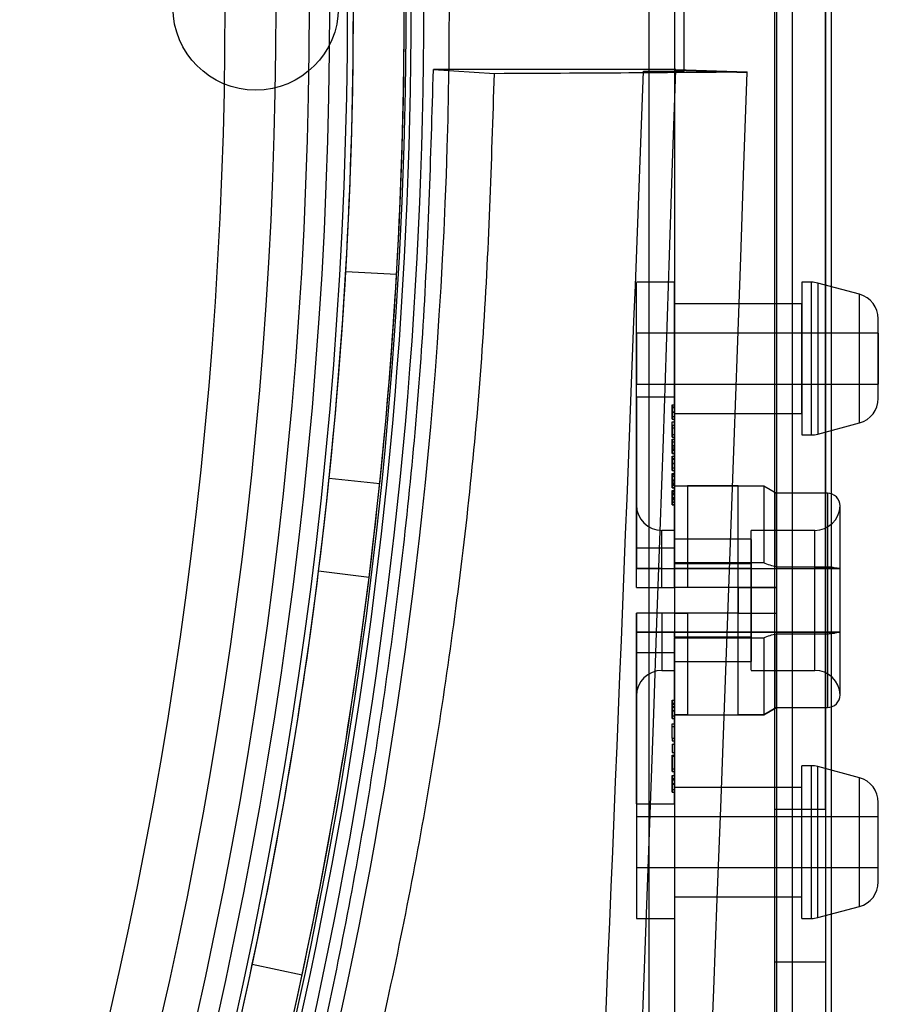
# Model space of a CAD drawing. Units: millimetres. Extents: x 5 to 292, y 5 to 205.
# Drawn here: x 33 to 34, y 99 to 101 of the extents above; entities that cross this region are included whole.
import ezdxf

# ---------------------------------------------------------------- set-up
doc = ezdxf.new("R2010")
doc.units = ezdxf.units.MM

msp = doc.modelspace()

# ---------------------------------------------------------------- linework, layer by layer
at = {"color": 7, "linetype": 'Continuous', "lineweight": 25}
for p, q in [((33.7851, 104.3371), (33.7851, 97.424)), ((33.9591, 104.3371), (33.9591, 97.424)), ((33.7417, 97.424), (33.7417, 104.2936)), ((33.956, 97.8476), (33.956, 103.87)), ((33.9865, 97.8476), (33.9865, 103.87)), ((34.043, 103.87), (34.043, 97.8476)), ((34.0531, 97.8476), (34.0531, 103.87)), ((33.956, 99.4892), (33.956, 102.2284)), ((34.043, 99.4892), (34.043, 102.2284)), ((33.8011, 100.7501), (33.8011, 100.9675)), ((33.3731, 100.753), (33.4772, 100.7463)), ((33.7869, 100.753), (33.3731, 100.753)), ((33.7319, 100.7501), (33.8011, 100.7501)), ((33.7869, 100.7517), (33.7869, 100.753)), ((33.7869, 100.753), (33.9088, 100.7491)), ((33.7869, 100.7517), (33.9088, 100.7477)), ((33.9088, 100.7477), (33.9088, 100.7491)), ((33.3102, 100.4023), (33.2234, 100.4073)), ((33.7851, 100.3892), (33.7199, 100.3892)), ((33.7199, 100.1936), (33.7199, 100.3891)), ((33.7851, 100.1936), (33.7851, 100.3891)), ((34.0186, 100.3892), (34.0025, 100.3892)), ((34.0025, 100.3892), (34.0025, 100.1285)), ((34.0186, 100.1284), (34.0186, 100.3891)), ((34.1007, 100.3688), (34.0298, 100.3878)), ((34.0298, 100.3878), (34.0298, 100.13)), ((34.1007, 100.1489), (34.1007, 100.3688)), ((34.0025, 100.3523), (33.7851, 100.3523)), ((33.7851, 100.3523), (33.7851, 100.1653)), ((34.0025, 100.1653), (34.0025, 100.3523)), ((34.133, 100.1909), (34.133, 100.3268)), ((34.133, 100.3023), (33.7199, 100.3023)), ((33.7199, 100.3023), (33.7199, 100.2153)), ((34.133, 100.3023), (34.133, 100.2153)), ((33.7199, 100.2153), (34.133, 100.2153)), ((33.7199, 99.8675), (33.7199, 100.1936)), ((33.7199, 100.1936), (33.7199, 99.9349)), ((33.7199, 100.1936), (33.7851, 100.1936)), ((33.7851, 99.9349), (33.7851, 100.1936)), ((33.7851, 100.1936), (33.7851, 100.0414)), ((33.7808, 100.18), (33.7851, 100.18)), ((33.7808, 100.1762), (33.7851, 100.1762)), ((33.7808, 100.1752), (33.7851, 100.1752)), ((33.7808, 100.1678), (33.7851, 100.1678)), ((33.7808, 100.1677), (33.7851, 100.1677)), ((33.7808, 100.1677), (33.7851, 100.1677)), ((33.7808, 100.1675), (33.7851, 100.1675)), ((33.7808, 100.1602), (33.7851, 100.1602)), ((33.7808, 100.1555), (33.7851, 100.1555)), ((33.7851, 100.1653), (34.0025, 100.1653)), ((33.7808, 100.1453), (33.7808, 100.1507)), ((33.7808, 100.1507), (33.7851, 100.1507)), ((33.7808, 100.1453), (33.7808, 100.1405)), ((33.7808, 100.1408), (33.7808, 100.1453)), ((33.7808, 100.1453), (33.7851, 100.1453)), ((33.7808, 100.1244), (33.7808, 100.1408)), ((33.7808, 100.1408), (33.7851, 100.1408)), ((33.7808, 100.1405), (33.7851, 100.1405)), ((33.7808, 100.1405), (33.7808, 100.1244)), ((33.7808, 100.1291), (33.7808, 100.1405)), ((33.7851, 100.1507), (33.7851, 100.1453)), ((33.7851, 100.1408), (33.7851, 100.1453)), ((33.7851, 100.1453), (33.7851, 100.1405)), ((33.7851, 100.1244), (33.7851, 100.1408)), ((33.7851, 100.1405), (33.7851, 100.1244)), ((33.7851, 100.1291), (33.7851, 100.1405)), ((34.0298, 100.1299), (34.1007, 100.1489)), ((33.7808, 100.1291), (33.7851, 100.1291)), ((33.7808, 100.1244), (33.7851, 100.1244)), ((33.7808, 100.1035), (33.7808, 100.1214)), ((33.7808, 100.1214), (33.7851, 100.1214)), ((33.7808, 100.1214), (33.7808, 100.0969)), ((33.7851, 100.1214), (33.7851, 100.0969)), ((33.7851, 100.1035), (33.7851, 100.1214)), ((34.0025, 100.1284), (34.0186, 100.1284)), ((33.7808, 100.1166), (33.7851, 100.1166)), ((33.7808, 100.1106), (33.7851, 100.1106)), ((33.7808, 100.1097), (33.7851, 100.1097)), ((33.7808, 100.1096), (33.7851, 100.1096)), ((33.7808, 100.1063), (33.7851, 100.1063)), ((33.7808, 100.1035), (33.7851, 100.1035)), ((33.7808, 100.1023), (33.7851, 100.1023)), ((33.7808, 100.1023), (33.7808, 100.0975)), ((33.7851, 100.1023), (33.7851, 100.0975)), ((33.7808, 100.0975), (33.7851, 100.0975)), ((33.7808, 100.0969), (33.7851, 100.0969)), ((33.7808, 100.0921), (33.7851, 100.0921)), ((33.7808, 100.0884), (33.7851, 100.0884)), ((33.7808, 100.0873), (33.7851, 100.0873)), ((33.7808, 100.08), (33.7851, 100.08)), ((33.7808, 100.0799), (33.7851, 100.0799)), ((33.7808, 100.0798), (33.7851, 100.0798)), ((33.7808, 100.0797), (33.7851, 100.0797)), ((33.7808, 100.0724), (33.7851, 100.0724)), ((33.7808, 100.0676), (33.7851, 100.0676)), ((33.195, 100.0545), (33.2814, 100.0455)), ((33.7808, 100.0628), (33.7851, 100.0628)), ((33.7808, 100.0425), (33.7808, 100.061)), ((33.7808, 100.061), (33.7851, 100.061)), ((33.7808, 100.061), (33.7808, 100.0465)), ((33.7808, 100.058), (33.7851, 100.058)), ((33.7808, 100.0516), (33.7851, 100.0516)), ((33.7808, 100.0503), (33.7851, 100.0503)), ((33.7808, 100.0502), (33.7851, 100.0502)), ((33.7808, 100.0501), (33.7851, 100.0501)), ((33.7851, 100.0425), (33.7851, 100.061)), ((33.7851, 100.061), (33.7851, 100.0465)), ((33.7808, 100.0465), (33.7808, 100.0448)), ((33.7808, 100.0465), (33.7851, 100.0465)), ((33.7808, 100.0448), (33.7851, 100.0448)), ((33.7808, 100.0437), (33.7851, 100.0437)), ((33.7808, 100.0437), (33.7808, 100.0389)), ((33.7808, 100.0383), (33.7808, 100.0431)), ((33.7808, 100.0431), (33.7851, 100.0431)), ((33.7808, 100.0389), (33.7808, 100.0425)), ((33.7808, 100.0425), (33.7851, 100.0425)), ((33.7808, 100.0389), (33.7851, 100.0389)), ((33.7808, 100.0383), (33.7851, 100.0383)), ((33.7808, 100.0335), (33.7851, 100.0335)), ((33.7851, 100.0465), (33.7851, 100.0448)), ((33.7851, 100.0437), (33.7851, 100.0389)), ((33.7851, 100.0383), (33.7851, 100.0431)), ((33.7851, 100.0389), (33.7851, 100.0425)), ((33.7851, 100.0414), (33.7851, 99.9097)), ((33.7851, 100.0414), (33.7851, 99.8675)), ((33.7851, 100.0414), (33.9373, 100.0414)), ((33.7851, 100.0414), (33.8069, 100.0414)), ((33.8938, 100.0414), (33.8069, 100.0414)), ((33.8069, 100.0414), (33.8069, 99.8675)), ((33.8938, 100.0414), (33.9373, 100.0414)), ((33.8938, 99.8675), (33.8938, 100.0414)), ((33.9373, 100.0414), (33.9591, 100.0289)), ((33.9373, 100.0414), (33.9373, 99.9097)), ((33.9373, 100.0414), (33.9591, 100.0289)), ((33.7808, 100.0318), (33.7851, 100.0318)), ((33.7808, 100.0288), (33.7851, 100.0288)), ((33.7808, 100.027), (33.7851, 100.027)), ((33.7808, 100.0266), (33.7851, 100.0266)), ((33.7808, 100.0213), (33.7851, 100.0213)), ((33.7808, 100.021), (33.7851, 100.021)), ((33.7808, 100.021), (33.7851, 100.021)), ((33.7808, 100.021), (33.7851, 100.021)), ((33.7808, 100.0209), (33.7851, 100.0209)), ((33.7808, 100.0186), (33.7808, 100.0193)), ((33.7808, 100.0193), (33.7851, 100.0193)), ((33.7808, 100.018), (33.7808, 100.0186)), ((33.7808, 100.0186), (33.7851, 100.0186)), ((33.7808, 100.018), (33.7851, 100.018)), ((33.7851, 100.0186), (33.7851, 100.0193)), ((33.7851, 100.018), (33.7851, 100.0186)), ((34.046, 100.0289), (33.9591, 100.0289)), ((33.9591, 100.0289), (33.9591, 99.8675)), ((33.9591, 100.0289), (33.9591, 99.8675)), ((33.9591, 99.9027), (33.9591, 100.0289)), ((34.046, 100.0289), (34.046, 99.6627)), ((33.7199, 99.8675), (33.7199, 100.0088)), ((33.7808, 100.0144), (33.7851, 100.0144)), ((33.7808, 100.0144), (33.7808, 100.0096)), ((33.7808, 100.009), (33.7808, 100.0138)), ((33.7808, 100.0138), (33.7851, 100.0138)), ((33.7808, 100.0096), (33.7851, 100.0096)), ((33.7808, 100.009), (33.7851, 100.009)), ((33.7851, 100.0144), (33.7851, 100.0096)), ((33.7851, 100.009), (33.7851, 100.0138)), ((34.0678, 99.6844), (34.0678, 100.0071)), ((33.7851, 99.9653), (33.7634, 99.9653)), ((33.7634, 99.8675), (33.7634, 99.9652)), ((33.7851, 99.8675), (33.7851, 99.9652)), ((33.9156, 99.9501), (33.7851, 99.9501)), ((33.7851, 99.95), (33.7851, 99.7415)), ((34.0243, 99.9653), (33.9156, 99.9653)), ((33.9156, 99.7263), (33.9156, 99.9653)), ((33.9156, 99.95), (33.9156, 99.7415)), ((34.0243, 99.7263), (34.0243, 99.9653)), ((33.7199, 99.9349), (33.7199, 99.9001)), ((33.7851, 99.9349), (33.7199, 99.9349)), ((33.7851, 99.9097), (33.7851, 99.9349)), ((33.7199, 99.9001), (34.0661, 99.9001)), ((33.7634, 99.9001), (33.7851, 99.9001)), ((33.9373, 99.9097), (33.7851, 99.9097)), ((33.7851, 99.9087), (33.9156, 99.9087)), ((33.7851, 99.9001), (33.7851, 99.9087)), ((33.9156, 99.9001), (33.7851, 99.9001)), ((33.9156, 99.9087), (33.9156, 99.9001)), ((33.9156, 99.9001), (34.0243, 99.9001)), ((34.046, 99.9027), (33.9591, 99.9027)), ((33.2632, 99.8849), (33.1769, 99.8956)), ((33.7199, 99.8675), (33.7851, 99.8675)), ((33.7634, 99.8675), (33.7851, 99.8675)), ((33.8069, 99.8675), (33.7851, 99.8675)), ((33.8938, 99.8675), (33.7851, 99.8675)), ((33.7851, 99.8675), (33.7851, 99.824)), ((33.8938, 99.8675), (33.8069, 99.8675)), ((33.9591, 99.8675), (33.8938, 99.8675)), ((33.8938, 99.8675), (33.9591, 99.8675)), ((33.8938, 99.8675), (33.8938, 99.824)), ((33.8938, 99.824), (33.8938, 99.8675)), ((33.7851, 99.824), (33.7199, 99.824)), ((33.7199, 99.4979), (33.7199, 99.824)), ((33.7199, 99.824), (33.7199, 99.6827)), ((33.7851, 99.824), (33.7634, 99.824)), ((33.7634, 99.824), (33.7634, 99.7263)), ((33.7851, 99.824), (33.7851, 99.7263)), ((33.7851, 99.824), (33.7851, 99.6501)), ((33.7851, 99.824), (33.8069, 99.824)), ((33.8938, 99.824), (33.7851, 99.824)), ((33.8938, 99.824), (33.8069, 99.824)), ((33.8069, 99.824), (33.8069, 99.6501)), ((33.8938, 99.6501), (33.8938, 99.824)), ((33.8938, 99.824), (33.9591, 99.824)), ((33.8938, 99.824), (33.9591, 99.824)), ((33.9591, 99.824), (33.9591, 99.6627)), ((33.9591, 99.824), (33.9591, 99.6627)), ((33.7199, 99.7914), (33.7199, 99.7566)), ((34.0661, 99.7914), (33.7199, 99.7914)), ((33.7634, 99.7914), (33.7851, 99.7914)), ((33.7851, 99.7914), (33.9156, 99.7914)), ((33.7851, 99.7828), (33.7851, 99.7914)), ((33.9156, 99.7828), (33.7851, 99.7828)), ((33.7851, 99.7818), (33.7851, 99.6501)), ((33.7851, 99.7566), (33.7851, 99.7818)), ((33.7851, 99.7818), (33.9373, 99.7818)), ((33.9156, 99.7914), (34.0243, 99.7914)), ((33.9156, 99.7914), (33.9156, 99.7828)), ((33.9373, 99.7818), (33.9373, 99.6501)), ((33.9591, 99.6627), (33.9591, 99.7888)), ((33.9591, 99.7888), (34.046, 99.7888)), ((33.7199, 99.7566), (33.7199, 99.4979)), ((33.7199, 99.7566), (33.7851, 99.7566)), ((33.7851, 99.4979), (33.7851, 99.7566)), ((33.7851, 99.7414), (33.9156, 99.7414)), ((33.7634, 99.7262), (33.7851, 99.7262)), ((33.9156, 99.7262), (34.0243, 99.7262)), ((33.7808, 99.675), (33.7851, 99.675)), ((33.7808, 99.6702), (33.7851, 99.6702)), ((33.7808, 99.6684), (33.7851, 99.6684)), ((33.7808, 99.6642), (33.7851, 99.6642)), ((33.7808, 99.6633), (33.7851, 99.6633)), ((33.7808, 99.6575), (33.7808, 99.6439)), ((33.7808, 99.6575), (33.7851, 99.6575)), ((33.7808, 99.6439), (33.7808, 99.6569)), ((33.7808, 99.6569), (33.7851, 99.6569)), ((33.7808, 99.6487), (33.7808, 99.6569)), ((33.7808, 99.6569), (33.7851, 99.6569)), ((33.7808, 99.6568), (33.7808, 99.6487)), ((33.7808, 99.6568), (33.7851, 99.6568)), ((33.7808, 99.6487), (33.7851, 99.6487)), ((33.7851, 99.6575), (33.7851, 99.6439)), ((33.7851, 99.6439), (33.7851, 99.6569)), ((33.7851, 99.6487), (33.7851, 99.6569)), ((33.7851, 99.6568), (33.7851, 99.6487)), ((33.7851, 99.6501), (33.7851, 99.4979)), ((33.8069, 99.6501), (33.7851, 99.6501)), ((33.7851, 99.6501), (33.9373, 99.6501)), ((33.8069, 99.6501), (33.8938, 99.6501)), ((33.9373, 99.6501), (33.8938, 99.6501)), ((33.9591, 99.6627), (33.9373, 99.6501)), ((33.9373, 99.6501), (33.9591, 99.6627)), ((33.9591, 99.6627), (34.046, 99.6627)), ((33.7808, 99.6439), (33.7851, 99.6439)), ((33.7808, 99.6302), (33.7808, 99.635)), ((33.7808, 99.635), (33.7851, 99.635)), ((33.7808, 99.6302), (33.7851, 99.6302)), ((33.7808, 99.6105), (33.7808, 99.6302)), ((33.7851, 99.6302), (33.7851, 99.635)), ((33.7851, 99.6105), (33.7851, 99.6302)), ((33.7808, 99.6105), (33.7851, 99.6105)), ((33.7808, 99.6105), (33.7808, 99.6057)), ((33.7808, 99.6057), (33.7851, 99.6057)), ((33.7808, 99.6003), (33.7851, 99.6003)), ((33.7808, 99.6003), (33.7808, 99.5859)), ((33.7851, 99.6057), (33.7851, 99.6105)), ((33.7851, 99.5859), (33.7851, 99.6003)), ((33.7808, 99.5859), (33.7851, 99.5859)), ((33.7808, 99.5812), (33.7808, 99.5531)), ((33.7808, 99.5812), (33.7851, 99.5812)), ((33.7808, 99.5579), (33.7808, 99.5812)), ((33.7808, 99.5531), (33.7808, 99.5806)), ((33.7808, 99.5806), (33.7851, 99.5806)), ((33.7808, 99.5806), (33.7808, 99.5579)), ((33.7808, 99.5579), (33.7808, 99.5794)), ((33.7808, 99.5794), (33.7851, 99.5794)), ((33.7851, 99.5579), (33.7851, 99.5812)), ((33.7851, 99.5812), (33.7851, 99.5531)), ((33.7851, 99.5531), (33.7851, 99.5806)), ((33.7851, 99.5806), (33.7851, 99.5579)), ((33.7851, 99.5579), (33.7851, 99.5794)), ((34.0186, 99.5632), (34.0025, 99.5632)), ((34.0025, 99.3023), (34.0025, 99.563)), ((34.0186, 99.3023), (34.0186, 99.563)), ((33.7808, 99.5579), (33.7851, 99.5579)), ((33.7808, 99.5531), (33.7851, 99.5531)), ((33.7808, 99.5465), (33.7851, 99.5465)), ((34.1007, 99.5427), (34.0298, 99.5617)), ((34.0298, 99.3038), (34.0298, 99.5615)), ((33.7808, 99.5417), (33.7851, 99.5417)), ((33.7808, 99.5394), (33.7851, 99.5394)), ((33.7808, 99.5326), (33.7851, 99.5326)), ((33.7808, 99.5226), (33.7808, 99.5326)), ((33.7808, 99.5325), (33.7808, 99.5226)), ((33.7808, 99.5325), (33.7851, 99.5325)), ((33.7808, 99.5323), (33.7851, 99.5323)), ((33.7808, 99.5323), (33.7808, 99.5226)), ((33.7808, 99.5178), (33.7808, 99.532)), ((33.7808, 99.532), (33.7851, 99.532)), ((33.7851, 99.5226), (33.7851, 99.5326)), ((33.7851, 99.5325), (33.7851, 99.5226)), ((33.7851, 99.5323), (33.7851, 99.5226)), ((33.7851, 99.5178), (33.7851, 99.532)), ((34.1007, 99.3228), (34.1007, 99.5427)), ((33.7808, 99.5226), (33.7851, 99.5226)), ((33.7808, 99.5226), (33.7808, 99.5178)), ((33.7808, 99.5178), (33.7851, 99.5178)), ((34.0025, 99.5262), (33.7851, 99.5262)), ((33.7851, 99.5262), (33.7851, 99.3392)), ((33.7851, 99.5226), (33.7851, 99.5178)), ((34.0025, 99.3392), (34.0025, 99.5262)), ((33.7199, 99.4979), (33.7199, 99.3024)), ((33.7199, 99.4979), (33.7851, 99.4979)), ((33.7851, 99.4979), (33.7851, 99.3024)), ((34.133, 99.3648), (34.133, 99.5007)), ((33.956, 99.2284), (33.956, 99.4892)), ((33.956, 99.4892), (34.043, 99.4892)), ((34.043, 99.4892), (34.043, 99.2284)), ((34.133, 99.4762), (33.7199, 99.4762)), ((33.7199, 99.4762), (33.7199, 99.3892)), ((34.133, 99.3892), (34.133, 99.4762)), ((33.7199, 99.3892), (34.133, 99.3892)), ((33.7851, 99.3392), (34.0025, 99.3392)), ((34.0298, 99.3038), (34.1007, 99.3228)), ((33.7199, 99.3023), (33.7851, 99.3023)), ((34.0025, 99.3023), (34.0186, 99.3023)), ((33.956, 98.9675), (33.956, 99.2284)), ((33.956, 99.2284), (34.043, 99.2284)), ((34.043, 99.2284), (34.043, 98.9675)), ((33.0637, 99.224), (33.1488, 99.2059))]:
    msp.add_line(p, q, dxfattribs=at)
msp.add_circle((33.0695, 100.8588), 0.1413, dxfattribs=at)
msp.add_circle((33.0695, 100.8588), 0.1413, dxfattribs=at)
for centre, radius, start, end in [((25.3351, 100.8588), 8.0652, 338.13779, 21.86221), ((25.3351, 100.8588), 8.0652, 338.13779, 21.86221), ((25.3351, 100.8588), 8, 338.13779, 21.86221), ((25.3351, 100.8588), 8, 338.13779, 21.86221), ((25.3351, 100.8588), 8.0217, 338.13779, 21.86221), ((25.4103, 100.8588), 7.913, 338.01884, 21.98116), ((25.3351, 100.8588), 7.9913, 338.13779, 21.86221), ((25.4103, 100.8588), 7.8261, 338.01884, 21.98116), ((25.3351, 100.8588), 7.8913, 342.20465, 17.79535), ((25.3351, 100.8588), 7.8913, 342.20465, 17.79535), ((25.3351, 100.8588), 7.8261, 342.20465, 17.79535), ((25.3351, 100.8588), 7.8261, 342.20465, 17.79535), ((25.3351, 100.8588), 7.8609, 342.20465, 17.79535), ((25.4086, 100.8588), 7.6957, 342.61142, 17.38858), ((25.4086, 100.8588), 7.6957, 342.61142, 17.38858), ((25.4086, 100.8588), 7.6087, 342.61142, 17.38858), ((25.4086, 100.8588), 7.6087, 342.61142, 17.38858), ((25.4103, 100.8588), 7.8261, 352.93029, 7.06971), ((25.4103, 100.8588), 7.913, 352.93029, 7.06971), ((25.4103, 100.8588), 7.8261, 354.10085, 356.69264), ((25.4103, 100.8588), 7.8261, 354.10085, 356.69264), ((25.4103, 100.8588), 7.913, 354.10085, 356.69264), ((25.4103, 100.8588), 7.913, 354.10085, 356.69264), ((34.0186, 100.3458), 0.0435, 75, 90), ((34.0895, 100.3268), 0.0435, 0, 75), ((34.0895, 100.1909), 0.0435, 285, 0), ((34.0186, 100.1719), 0.0435, 270, 285), ((34.046, 100.0071), 0.0217, 0, 90), ((33.7634, 100.0088), 0.0435, 180, 270), ((34.0243, 100.0088), 0.0435, 270, 357.7835), ((25.4103, 100.8588), 7.8261, 347.94275, 352.93029), ((25.4103, 100.8588), 7.913, 347.94275, 352.93029), ((33.7634, 99.6827), 0.0435, 90, 180), ((34.0243, 99.6827), 0.0435, 2.2165, 90), ((34.046, 99.6844), 0.0217, 270, 0), ((34.0186, 99.5197), 0.0435, 75, 90), ((34.0895, 99.5007), 0.0435, 0, 75), ((34.0895, 99.3648), 0.0435, 285, 0), ((34.0186, 99.3458), 0.0435, 270, 285), ((25.4103, 100.8588), 7.8261, 338.01884, 347.94275), ((25.4103, 100.8588), 7.913, 338.01884, 347.94275)]:
    msp.add_arc(centre, radius, start, end, dxfattribs=at)
for centre, major_axis, ratio, start_param, end_param in [((30.9608, 113.3388), (0, 35.3992), 0.085417, 3.740908, 4.348858), ((30.9608, 113.3388), (0, 35.4104), 0.089074, 3.740818, 4.348858), ((30.9608, 100.753), (3.1541, 0), 0.003532, 5.63604, 5.919655), ((30.9608, 114.908), (0, 35.3967), 0.085417, 4.180161, 4.300897), ((30.9608, 114.908), (0, 35.3967), 0.085417, 4.180161, 4.300897)]:
    msp.add_ellipse(centre, major_axis=major_axis, ratio=ratio, start_param=start_param, end_param=end_param, dxfattribs=at)
for points, knots in [([(32.7651, 97.753), (32.7969, 97.8331), (32.8923, 98.0738), (33.0289, 98.484), (33.1562, 98.9596), (33.2501, 99.4164), (33.3159, 99.8548), (33.36, 100.3015), (33.3687, 100.6025), (33.3731, 100.753)], [0, 0, 0, 0, 0.08485, 0.254977, 0.425083, 0.56716, 0.709207, 0.854615, 1, 1, 1, 1]), ([(32.843, 97.7441), (32.8755, 97.8228), (32.9732, 98.0592), (33.1137, 98.4626), (33.2464, 98.9341), (33.3456, 99.3912), (33.4159, 99.8347), (33.4631, 100.2878), (33.4725, 100.5935), (33.4772, 100.7463)], [0, 0, 0, 0, 0.083671, 0.251444, 0.419196, 0.562564, 0.705898, 0.852963, 1, 1, 1, 1]), ([(33.7808, 100.18), (33.7808, 100.1799), (33.7808, 100.1798), (33.7808, 100.1784), (33.7808, 100.1756), (33.7808, 100.1714), (33.7808, 100.1689), (33.7808, 100.1677)], [0, 0, 0, 0, 0.25091, 0.501529, 0.750303, 0.87506, 1, 1, 1, 1]), ([(33.7808, 100.1762), (33.7808, 100.177), (33.7808, 100.1786), (33.7808, 100.1797), (33.7808, 100.1799), (33.7808, 100.18)], [0, 0, 0, 0, 0.2795752, 0.5597049, 1, 1, 1, 1]), ([(33.7808, 100.1677), (33.7808, 100.1687), (33.7808, 100.1706), (33.7808, 100.1738), (33.7808, 100.1753), (33.7808, 100.1762)], [0, 0, 0, 0, 0.280536, 0.560788, 1, 1, 1, 1]), ([(33.7808, 100.1678), (33.7808, 100.1687), (33.7808, 100.1706), (33.7808, 100.1731), (33.7808, 100.1751), (33.7808, 100.1752), (33.7808, 100.1752)], [0, 0, 0, 0, 0.123983, 0.248921, 0.498253, 1, 1, 1, 1]), ([(33.7808, 100.1752), (33.7808, 100.1752), (33.7808, 100.1751), (33.7808, 100.1731), (33.7808, 100.1703), (33.7808, 100.1685), (33.7808, 100.1675)], [0, 0, 0, 0, 0.501799, 0.750892, 0.875749, 1, 1, 1, 1]), ([(33.7851, 100.18), (33.7851, 100.1799), (33.7851, 100.1798), (33.7851, 100.1784), (33.7851, 100.1756), (33.7851, 100.1714), (33.7851, 100.1689), (33.7851, 100.1677)], [0, 0, 0, 0, 0.25091, 0.501529, 0.750303, 0.87506, 1, 1, 1, 1]), ([(33.7851, 100.1762), (33.7851, 100.177), (33.7851, 100.1786), (33.7851, 100.1797), (33.7851, 100.1799), (33.7851, 100.18)], [0, 0, 0, 0, 0.2795752, 0.5597049, 1, 1, 1, 1]), ([(33.7851, 100.1677), (33.7851, 100.1687), (33.7851, 100.1706), (33.7851, 100.1738), (33.7851, 100.1753), (33.7851, 100.1762)], [0, 0, 0, 0, 0.280536, 0.560788, 1, 1, 1, 1]), ([(33.7851, 100.1752), (33.7851, 100.1752), (33.7851, 100.1751), (33.7851, 100.1731), (33.7851, 100.1703), (33.7851, 100.1685), (33.7851, 100.1675)], [0, 0, 0, 0, 0.501799, 0.750892, 0.875749, 1, 1, 1, 1]), ([(33.7851, 100.1678), (33.7851, 100.1687), (33.7851, 100.1706), (33.7851, 100.1731), (33.7851, 100.1751), (33.7851, 100.1752), (33.7851, 100.1752)], [0, 0, 0, 0, 0.123983, 0.248921, 0.498253, 1, 1, 1, 1]), ([(33.7808, 100.1602), (33.7808, 100.1602), (33.7808, 100.1603), (33.7808, 100.1623), (33.7808, 100.165), (33.7808, 100.1669), (33.7808, 100.1678)], [0, 0, 0, 0, 0.501773, 0.750881, 0.875779, 1, 1, 1, 1]), ([(33.7808, 100.1677), (33.7808, 100.1664), (33.7808, 100.164), (33.7808, 100.1598), (33.7808, 100.1568), (33.7808, 100.1556), (33.7808, 100.1555), (33.7808, 100.1555)], [0, 0, 0, 0, 0.124842, 0.249733, 0.498275, 0.748968, 1, 1, 1, 1]), ([(33.7808, 100.1555), (33.7808, 100.1555), (33.7808, 100.1556), (33.7808, 100.1568), (33.7808, 100.1587), (33.7808, 100.1608), (33.7808, 100.164), (33.7808, 100.1665), (33.7808, 100.1677)], [0, 0, 0, 0, 0.250489, 0.500674, 0.625845, 0.750758, 0.875301, 1, 1, 1, 1]), ([(33.7808, 100.1675), (33.7808, 100.1666), (33.7808, 100.1648), (33.7808, 100.1623), (33.7808, 100.1603), (33.7808, 100.1603), (33.7808, 100.1602)], [0, 0, 0, 0, 0.123927, 0.24889, 0.49822, 1, 1, 1, 1]), ([(33.7851, 100.1602), (33.7851, 100.1602), (33.7851, 100.1603), (33.7851, 100.1623), (33.7851, 100.165), (33.7851, 100.1669), (33.7851, 100.1678)], [0, 0, 0, 0, 0.501773, 0.750881, 0.875779, 1, 1, 1, 1]), ([(33.7851, 100.1677), (33.7851, 100.1664), (33.7851, 100.164), (33.7851, 100.1598), (33.7851, 100.1568), (33.7851, 100.1556), (33.7851, 100.1555), (33.7851, 100.1555)], [0, 0, 0, 0, 0.124842, 0.249733, 0.498275, 0.748968, 1, 1, 1, 1]), ([(33.7851, 100.1555), (33.7851, 100.1555), (33.7851, 100.1556), (33.7851, 100.1568), (33.7851, 100.1587), (33.7851, 100.1608), (33.7851, 100.164), (33.7851, 100.1665), (33.7851, 100.1677)], [0, 0, 0, 0, 0.250489, 0.500674, 0.625845, 0.750758, 0.875301, 1, 1, 1, 1]), ([(33.7851, 100.1675), (33.7851, 100.1666), (33.7851, 100.1648), (33.7851, 100.1623), (33.7851, 100.1603), (33.7851, 100.1603), (33.7851, 100.1602)], [0, 0, 0, 0, 0.123927, 0.24889, 0.49822, 1, 1, 1, 1]), ([(33.7808, 100.1097), (33.7808, 100.1116), (33.7808, 100.1153), (33.7808, 100.1191), (33.7808, 100.1211), (33.7808, 100.1213), (33.7808, 100.1214)], [0, 0, 0, 0, 0.279693, 0.558261, 0.779102, 1, 1, 1, 1]), ([(33.7808, 100.1214), (33.7808, 100.1212), (33.7808, 100.1207), (33.7808, 100.1164), (33.7808, 100.1128), (33.7808, 100.1106)], [0, 0, 0, 0, 0.279141, 0.559078, 1, 1, 1, 1]), ([(33.7851, 100.1097), (33.7851, 100.1116), (33.7851, 100.1153), (33.7851, 100.1191), (33.7851, 100.1211), (33.7851, 100.1213), (33.7851, 100.1214)], [0, 0, 0, 0, 0.279693, 0.558261, 0.779102, 1, 1, 1, 1]), ([(33.7851, 100.1214), (33.7851, 100.1212), (33.7851, 100.1207), (33.7851, 100.1164), (33.7851, 100.1128), (33.7851, 100.1106)], [0, 0, 0, 0, 0.279141, 0.559078, 1, 1, 1, 1]), ([(33.7808, 100.1166), (33.7808, 100.1165), (33.7808, 100.1164), (33.7808, 100.1146), (33.7808, 100.1122), (33.7808, 100.1104), (33.7808, 100.1096)], [0, 0, 0, 0, 0.280425, 0.559943, 0.779929, 1, 1, 1, 1]), ([(33.7808, 100.1063), (33.7808, 100.1076), (33.7808, 100.1102), (33.7808, 100.1135), (33.7808, 100.116), (33.7808, 100.1164), (33.7808, 100.1166)], [0, 0, 0, 0, 0.280457, 0.56079, 0.78073, 1, 1, 1, 1]), ([(33.7808, 100.1106), (33.7808, 100.1091), (33.7808, 100.1064), (33.7808, 100.1043), (33.7808, 100.1035)], [0, 0, 0, 0, 0.560646, 1, 1, 1, 1]), ([(33.7808, 100.0975), (33.7808, 100.0977), (33.7808, 100.0982), (33.7808, 100.1009), (33.7808, 100.1052), (33.7808, 100.1082), (33.7808, 100.1097)], [0, 0, 0, 0, 0.28092, 0.560105, 0.779774, 1, 1, 1, 1]), ([(33.7808, 100.1096), (33.7808, 100.1087), (33.7808, 100.107), (33.7808, 100.1049), (33.7808, 100.1026), (33.7808, 100.1024), (33.7808, 100.1023)], [0, 0, 0, 0, 0.186999, 0.373859, 0.561031, 1, 1, 1, 1]), ([(33.7808, 100.0969), (33.7808, 100.0971), (33.7808, 100.0976), (33.7808, 100.1011), (33.7808, 100.1043), (33.7808, 100.1063)], [0, 0, 0, 0, 0.278998, 0.559153, 1, 1, 1, 1]), ([(33.7851, 100.1063), (33.7851, 100.1076), (33.7851, 100.1102), (33.7851, 100.1135), (33.7851, 100.116), (33.7851, 100.1164), (33.7851, 100.1166)], [0, 0, 0, 0, 0.280457, 0.56079, 0.78073, 1, 1, 1, 1]), ([(33.7851, 100.1166), (33.7851, 100.1165), (33.7851, 100.1164), (33.7851, 100.1146), (33.7851, 100.1122), (33.7851, 100.1104), (33.7851, 100.1096)], [0, 0, 0, 0, 0.280425, 0.559943, 0.779929, 1, 1, 1, 1]), ([(33.7851, 100.1106), (33.7851, 100.1091), (33.7851, 100.1064), (33.7851, 100.1043), (33.7851, 100.1035)], [0, 0, 0, 0, 0.560646, 1, 1, 1, 1]), ([(33.7851, 100.0975), (33.7851, 100.0977), (33.7851, 100.0982), (33.7851, 100.1009), (33.7851, 100.1052), (33.7851, 100.1082), (33.7851, 100.1097)], [0, 0, 0, 0, 0.28092, 0.560105, 0.779774, 1, 1, 1, 1]), ([(33.7851, 100.1096), (33.7851, 100.1087), (33.7851, 100.107), (33.7851, 100.1049), (33.7851, 100.1026), (33.7851, 100.1024), (33.7851, 100.1023)], [0, 0, 0, 0, 0.186999, 0.373859, 0.561031, 1, 1, 1, 1]), ([(33.7851, 100.0969), (33.7851, 100.0971), (33.7851, 100.0976), (33.7851, 100.1011), (33.7851, 100.1043), (33.7851, 100.1063)], [0, 0, 0, 0, 0.278998, 0.559153, 1, 1, 1, 1]), ([(33.7808, 100.0921), (33.7808, 100.092), (33.7808, 100.0919), (33.7808, 100.0906), (33.7808, 100.0878), (33.7808, 100.0835), (33.7808, 100.0811), (33.7808, 100.0798)], [0, 0, 0, 0, 0.25091, 0.501529, 0.750303, 0.87506, 1, 1, 1, 1]), ([(33.7808, 100.0884), (33.7808, 100.0892), (33.7808, 100.0908), (33.7808, 100.0919), (33.7808, 100.092), (33.7808, 100.0921)], [0, 0, 0, 0, 0.279575, 0.559705, 1, 1, 1, 1]), ([(33.7808, 100.0799), (33.7808, 100.0808), (33.7808, 100.0827), (33.7808, 100.0859), (33.7808, 100.0874), (33.7808, 100.0884)], [0, 0, 0, 0, 0.280536, 0.560788, 1, 1, 1, 1]), ([(33.7808, 100.08), (33.7808, 100.0809), (33.7808, 100.0827), (33.7808, 100.0853), (33.7808, 100.0873), (33.7808, 100.0873), (33.7808, 100.0873)], [0, 0, 0, 0, 0.123983, 0.248921, 0.498253, 1, 1, 1, 1]), ([(33.7808, 100.0873), (33.7808, 100.0873), (33.7808, 100.0873), (33.7808, 100.0852), (33.7808, 100.0825), (33.7808, 100.0806), (33.7808, 100.0797)], [0, 0, 0, 0, 0.501799, 0.750892, 0.875749, 1, 1, 1, 1]), ([(33.7851, 100.0884), (33.7851, 100.0892), (33.7851, 100.0908), (33.7851, 100.0919), (33.7851, 100.092), (33.7851, 100.0921)], [0, 0, 0, 0, 0.279575, 0.559705, 1, 1, 1, 1]), ([(33.7851, 100.0921), (33.7851, 100.092), (33.7851, 100.0919), (33.7851, 100.0906), (33.7851, 100.0878), (33.7851, 100.0835), (33.7851, 100.0811), (33.7851, 100.0798)], [0, 0, 0, 0, 0.25091, 0.501529, 0.750303, 0.87506, 1, 1, 1, 1]), ([(33.7851, 100.0799), (33.7851, 100.0808), (33.7851, 100.0827), (33.7851, 100.0859), (33.7851, 100.0874), (33.7851, 100.0884)], [0, 0, 0, 0, 0.280536, 0.560788, 1, 1, 1, 1]), ([(33.7851, 100.0873), (33.7851, 100.0873), (33.7851, 100.0873), (33.7851, 100.0852), (33.7851, 100.0825), (33.7851, 100.0806), (33.7851, 100.0797)], [0, 0, 0, 0, 0.501799, 0.750892, 0.875749, 1, 1, 1, 1]), ([(33.7851, 100.08), (33.7851, 100.0809), (33.7851, 100.0827), (33.7851, 100.0853), (33.7851, 100.0873), (33.7851, 100.0873), (33.7851, 100.0873)], [0, 0, 0, 0, 0.123983, 0.248921, 0.498253, 1, 1, 1, 1]), ([(33.7808, 100.0724), (33.7808, 100.0724), (33.7808, 100.0724), (33.7808, 100.0745), (33.7808, 100.0772), (33.7808, 100.079), (33.7808, 100.08)], [0, 0, 0, 0, 0.501773, 0.750881, 0.875779, 1, 1, 1, 1]), ([(33.7808, 100.0676), (33.7808, 100.0677), (33.7808, 100.0678), (33.7808, 100.0689), (33.7808, 100.0708), (33.7808, 100.073), (33.7808, 100.0762), (33.7808, 100.0786), (33.7808, 100.0799)], [0, 0, 0, 0, 0.250489, 0.500674, 0.625845, 0.750758, 0.875301, 1, 1, 1, 1]), ([(33.7808, 100.0798), (33.7808, 100.0786), (33.7808, 100.0761), (33.7808, 100.072), (33.7808, 100.0689), (33.7808, 100.0678), (33.7808, 100.0677), (33.7808, 100.0676)], [0, 0, 0, 0, 0.124842, 0.249733, 0.498275, 0.748968, 1, 1, 1, 1]), ([(33.7808, 100.0797), (33.7808, 100.0788), (33.7808, 100.0769), (33.7808, 100.0744), (33.7808, 100.0724), (33.7808, 100.0724), (33.7808, 100.0724)], [0, 0, 0, 0, 0.123927, 0.24889, 0.49822, 1, 1, 1, 1]), ([(33.7851, 100.0724), (33.7851, 100.0724), (33.7851, 100.0724), (33.7851, 100.0745), (33.7851, 100.0772), (33.7851, 100.079), (33.7851, 100.08)], [0, 0, 0, 0, 0.501773, 0.750881, 0.875779, 1, 1, 1, 1]), ([(33.7851, 100.0676), (33.7851, 100.0677), (33.7851, 100.0678), (33.7851, 100.0689), (33.7851, 100.0708), (33.7851, 100.073), (33.7851, 100.0762), (33.7851, 100.0786), (33.7851, 100.0799)], [0, 0, 0, 0, 0.250489, 0.500674, 0.625845, 0.750758, 0.875301, 1, 1, 1, 1]), ([(33.7851, 100.0798), (33.7851, 100.0786), (33.7851, 100.0761), (33.7851, 100.072), (33.7851, 100.0689), (33.7851, 100.0678), (33.7851, 100.0677), (33.7851, 100.0676)], [0, 0, 0, 0, 0.124842, 0.249733, 0.498275, 0.748968, 1, 1, 1, 1]), ([(33.7851, 100.0797), (33.7851, 100.0788), (33.7851, 100.0769), (33.7851, 100.0744), (33.7851, 100.0724), (33.7851, 100.0724), (33.7851, 100.0724)], [0, 0, 0, 0, 0.123927, 0.24889, 0.49822, 1, 1, 1, 1]), ([(33.7808, 100.0628), (33.7808, 100.0627), (33.7808, 100.0623), (33.7808, 100.0596), (33.7808, 100.0553), (33.7808, 100.0519), (33.7808, 100.0502)], [0, 0, 0, 0, 0.280733, 0.560862, 0.780407, 1, 1, 1, 1]), ([(33.7808, 100.0516), (33.7808, 100.0535), (33.7808, 100.0574), (33.7808, 100.0609), (33.7808, 100.0626), (33.7808, 100.0628), (33.7808, 100.0628)], [0, 0, 0, 0, 0.277748, 0.5576688, 0.7786299, 1, 1, 1, 1]), ([(33.7808, 100.058), (33.7808, 100.058), (33.7808, 100.0579), (33.7808, 100.0562), (33.7808, 100.0535), (33.7808, 100.0513), (33.7808, 100.0503)], [0, 0, 0, 0, 0.2810318, 0.5605861, 0.780389, 1, 1, 1, 1]), ([(33.7808, 100.0501), (33.7808, 100.0511), (33.7808, 100.053), (33.7808, 100.0553), (33.7808, 100.0576), (33.7808, 100.0579), (33.7808, 100.058)], [0, 0, 0, 0, 0.186402, 0.37334, 0.560627, 1, 1, 1, 1]), ([(33.7808, 100.0448), (33.7808, 100.046), (33.7808, 100.0482), (33.7808, 100.0506), (33.7808, 100.0516)], [0, 0, 0, 0, 0.559795, 1, 1, 1, 1]), ([(33.7808, 100.0503), (33.7808, 100.0495), (33.7808, 100.0479), (33.7808, 100.0454), (33.7808, 100.0444), (33.7808, 100.0437)], [0, 0, 0, 0, 0.280168, 0.560772, 1, 1, 1, 1]), ([(33.7808, 100.0502), (33.7808, 100.0484), (33.7808, 100.0447), (33.7808, 100.0408), (33.7808, 100.0389), (33.7808, 100.0385), (33.7808, 100.0383)], [0, 0, 0, 0, 0.278922, 0.558316, 0.778922, 1, 1, 1, 1]), ([(33.7808, 100.0431), (33.7808, 100.0433), (33.7808, 100.0437), (33.7808, 100.0451), (33.7808, 100.0474), (33.7808, 100.0492), (33.7808, 100.0501)], [0, 0, 0, 0, 0.2811074, 0.561116, 0.780993, 1, 1, 1, 1]), ([(33.7851, 100.0516), (33.7851, 100.0535), (33.7851, 100.0574), (33.7851, 100.0609), (33.7851, 100.0626), (33.7851, 100.0628), (33.7851, 100.0628)], [0, 0, 0, 0, 0.277748, 0.5576688, 0.7786299, 1, 1, 1, 1]), ([(33.7851, 100.0628), (33.7851, 100.0627), (33.7851, 100.0623), (33.7851, 100.0596), (33.7851, 100.0553), (33.7851, 100.0519), (33.7851, 100.0502)], [0, 0, 0, 0, 0.280733, 0.560862, 0.780407, 1, 1, 1, 1]), ([(33.7851, 100.058), (33.7851, 100.058), (33.7851, 100.0579), (33.7851, 100.0562), (33.7851, 100.0535), (33.7851, 100.0513), (33.7851, 100.0503)], [0, 0, 0, 0, 0.2810318, 0.5605861, 0.780389, 1, 1, 1, 1]), ([(33.7851, 100.0501), (33.7851, 100.0511), (33.7851, 100.053), (33.7851, 100.0553), (33.7851, 100.0576), (33.7851, 100.0579), (33.7851, 100.058)], [0, 0, 0, 0, 0.186402, 0.37334, 0.560627, 1, 1, 1, 1]), ([(33.7851, 100.0448), (33.7851, 100.046), (33.7851, 100.0482), (33.7851, 100.0506), (33.7851, 100.0516)], [0, 0, 0, 0, 0.559795, 1, 1, 1, 1]), ([(33.7851, 100.0503), (33.7851, 100.0495), (33.7851, 100.0479), (33.7851, 100.0454), (33.7851, 100.0444), (33.7851, 100.0437)], [0, 0, 0, 0, 0.280168, 0.560772, 1, 1, 1, 1]), ([(33.7851, 100.0502), (33.7851, 100.0484), (33.7851, 100.0447), (33.7851, 100.0408), (33.7851, 100.0389), (33.7851, 100.0385), (33.7851, 100.0383)], [0, 0, 0, 0, 0.278922, 0.558316, 0.778922, 1, 1, 1, 1]), ([(33.7851, 100.0431), (33.7851, 100.0433), (33.7851, 100.0437), (33.7851, 100.0451), (33.7851, 100.0474), (33.7851, 100.0492), (33.7851, 100.0501)], [0, 0, 0, 0, 0.2811074, 0.561116, 0.780993, 1, 1, 1, 1]), ([(33.7808, 100.0266), (33.7808, 100.0278), (33.7808, 100.0303), (33.7808, 100.033), (33.7808, 100.0333), (33.7808, 100.0335)], [0, 0, 0, 0, 0.279665, 0.55981, 1, 1, 1, 1]), ([(33.7808, 100.0335), (33.7808, 100.0334), (33.7808, 100.0331), (33.7808, 100.0299), (33.7808, 100.0257), (33.7808, 100.0225), (33.7808, 100.021)], [0, 0, 0, 0, 0.280402, 0.559933, 0.780058, 1, 1, 1, 1]), ([(33.7851, 100.0266), (33.7851, 100.0278), (33.7851, 100.0303), (33.7851, 100.033), (33.7851, 100.0333), (33.7851, 100.0335)], [0, 0, 0, 0, 0.279665, 0.55981, 1, 1, 1, 1]), ([(33.7851, 100.0335), (33.7851, 100.0334), (33.7851, 100.0331), (33.7851, 100.0299), (33.7851, 100.0257), (33.7851, 100.0225), (33.7851, 100.021)], [0, 0, 0, 0, 0.280402, 0.559933, 0.780058, 1, 1, 1, 1]), ([(33.7808, 100.0209), (33.7808, 100.0226), (33.7808, 100.026), (33.7808, 100.0295), (33.7808, 100.0315), (33.7808, 100.0317), (33.7808, 100.0318)], [0, 0, 0, 0, 0.2790548, 0.5587479, 0.7791879, 1, 1, 1, 1]), ([(33.7808, 100.0318), (33.7808, 100.0317), (33.7808, 100.0315), (33.7808, 100.0301), (33.7808, 100.0279), (33.7808, 100.0266)], [0, 0, 0, 0, 0.280998, 0.56178, 1, 1, 1, 1]), ([(33.7808, 100.021), (33.7808, 100.0223), (33.7808, 100.0249), (33.7808, 100.0281), (33.7808, 100.0285), (33.7808, 100.0288)], [0, 0, 0, 0, 0.279249, 0.560381, 1, 1, 1, 1]), ([(33.7808, 100.0288), (33.7808, 100.0287), (33.7808, 100.0285), (33.7808, 100.0267), (33.7808, 100.0242), (33.7808, 100.0223), (33.7808, 100.0213)], [0, 0, 0, 0, 0.280584, 0.560068, 0.780055, 1, 1, 1, 1]), ([(33.7808, 100.027), (33.7808, 100.0269), (33.7808, 100.0268), (33.7808, 100.0253), (33.7808, 100.0233), (33.7808, 100.0218), (33.7808, 100.021)], [0, 0, 0, 0, 0.280461, 0.559886, 0.779996, 1, 1, 1, 1]), ([(33.7808, 100.0193), (33.7808, 100.0205), (33.7808, 100.0227), (33.7808, 100.0253), (33.7808, 100.0268), (33.7808, 100.0269), (33.7808, 100.027)], [0, 0, 0, 0, 0.2801509, 0.5592967, 0.7793444, 1, 1, 1, 1]), ([(33.7808, 100.0213), (33.7808, 100.0207), (33.7808, 100.0196), (33.7808, 100.0185), (33.7808, 100.018)], [0, 0, 0, 0, 0.559694, 1, 1, 1, 1]), ([(33.7808, 100.021), (33.7808, 100.0191), (33.7808, 100.0154), (33.7808, 100.0116), (33.7808, 100.0096), (33.7808, 100.0092), (33.7808, 100.009)], [0, 0, 0, 0, 0.278917, 0.558411, 0.778999, 1, 1, 1, 1]), ([(33.7808, 100.0138), (33.7808, 100.0141), (33.7808, 100.0145), (33.7808, 100.0159), (33.7808, 100.0182), (33.7808, 100.0201), (33.7808, 100.021)], [0, 0, 0, 0, 0.281155, 0.561336, 0.78069, 1, 1, 1, 1]), ([(33.7808, 100.021), (33.7808, 100.02), (33.7808, 100.018), (33.7808, 100.0153), (33.7808, 100.0147), (33.7808, 100.0144)], [0, 0, 0, 0, 0.280053, 0.559903, 1, 1, 1, 1]), ([(33.7808, 100.0096), (33.7808, 100.01), (33.7808, 100.0106), (33.7808, 100.0133), (33.7808, 100.017), (33.7808, 100.0196), (33.7808, 100.0209)], [0, 0, 0, 0, 0.280681, 0.56, 0.779941, 1, 1, 1, 1]), ([(33.7851, 100.0318), (33.7851, 100.0317), (33.7851, 100.0315), (33.7851, 100.0301), (33.7851, 100.0279), (33.7851, 100.0266)], [0, 0, 0, 0, 0.280998, 0.56178, 1, 1, 1, 1]), ([(33.7851, 100.0209), (33.7851, 100.0226), (33.7851, 100.026), (33.7851, 100.0295), (33.7851, 100.0315), (33.7851, 100.0317), (33.7851, 100.0318)], [0, 0, 0, 0, 0.2790548, 0.5587479, 0.7791879, 1, 1, 1, 1]), ([(33.7851, 100.021), (33.7851, 100.0223), (33.7851, 100.0249), (33.7851, 100.0281), (33.7851, 100.0285), (33.7851, 100.0288)], [0, 0, 0, 0, 0.279249, 0.560381, 1, 1, 1, 1]), ([(33.7851, 100.0288), (33.7851, 100.0287), (33.7851, 100.0285), (33.7851, 100.0267), (33.7851, 100.0242), (33.7851, 100.0223), (33.7851, 100.0213)], [0, 0, 0, 0, 0.280584, 0.560068, 0.780055, 1, 1, 1, 1]), ([(33.7851, 100.027), (33.7851, 100.0269), (33.7851, 100.0268), (33.7851, 100.0253), (33.7851, 100.0233), (33.7851, 100.0218), (33.7851, 100.021)], [0, 0, 0, 0, 0.280461, 0.559886, 0.779996, 1, 1, 1, 1]), ([(33.7851, 100.0193), (33.7851, 100.0205), (33.7851, 100.0227), (33.7851, 100.0253), (33.7851, 100.0268), (33.7851, 100.0269), (33.7851, 100.027)], [0, 0, 0, 0, 0.2801509, 0.5592967, 0.7793444, 1, 1, 1, 1]), ([(33.7851, 100.0213), (33.7851, 100.0207), (33.7851, 100.0196), (33.7851, 100.0185), (33.7851, 100.018)], [0, 0, 0, 0, 0.559694, 1, 1, 1, 1]), ([(33.7851, 100.021), (33.7851, 100.02), (33.7851, 100.018), (33.7851, 100.0153), (33.7851, 100.0147), (33.7851, 100.0144)], [0, 0, 0, 0, 0.280053, 0.559903, 1, 1, 1, 1]), ([(33.7851, 100.021), (33.7851, 100.0191), (33.7851, 100.0154), (33.7851, 100.0116), (33.7851, 100.0096), (33.7851, 100.0092), (33.7851, 100.009)], [0, 0, 0, 0, 0.278917, 0.558411, 0.778999, 1, 1, 1, 1]), ([(33.7851, 100.0138), (33.7851, 100.0141), (33.7851, 100.0145), (33.7851, 100.0159), (33.7851, 100.0182), (33.7851, 100.0201), (33.7851, 100.021)], [0, 0, 0, 0, 0.281155, 0.561336, 0.78069, 1, 1, 1, 1]), ([(33.7851, 100.0096), (33.7851, 100.01), (33.7851, 100.0106), (33.7851, 100.0133), (33.7851, 100.017), (33.7851, 100.0196), (33.7851, 100.0209)], [0, 0, 0, 0, 0.280681, 0.56, 0.779941, 1, 1, 1, 1]), ([(33.7634, 99.9001), (33.7589, 99.9001), (33.7498, 99.9001), (33.7376, 99.9001), (33.7294, 99.9001), (33.7245, 99.9001), (33.7209, 99.9001), (33.7203, 99.9001), (33.7199, 99.9001)], [0, 0, 0, 0, 0.1911318, 0.3818677, 0.5829853, 0.69236, 0.8045687, 1, 1, 1, 1]), ([(33.9591, 99.9027), (33.9554, 99.9036), (33.9481, 99.9054), (33.9409, 99.9083), (33.9373, 99.9097)], [0, 0, 0, 0, 0.49765, 1, 1, 1, 1]), ([(34.0678, 99.9001), (34.0675, 99.9001), (34.067, 99.9001), (34.0646, 99.9001), (34.0609, 99.9001), (34.056, 99.9001), (34.05, 99.9001), (34.0433, 99.9001), (34.0361, 99.9001), (34.0297, 99.9001), (34.0257, 99.9001), (34.0243, 99.9001)], [0, 0, 0, 0, 0.11886, 0.241166, 0.360023, 0.482415, 0.599325, 0.720206, 0.827715, 0.939077, 1, 1, 1, 1]), ([(34.0661, 99.9001), (34.065, 99.9002), (34.063, 99.9004), (34.0577, 99.9016), (34.0518, 99.9025), (34.0478, 99.9026), (34.046, 99.9027)], [0, 0, 0, 0, 0.261851, 0.52326, 0.794822, 1, 1, 1, 1]), ([(34.0661, 99.9001), (34.0664, 99.9001), (34.0674, 99.9001), (34.0676, 99.9001), (34.0678, 99.9001)], [0, 0, 0, 0, 0.320177, 1, 1, 1, 1]), ([(33.7199, 99.8675), (33.7202, 99.8675), (33.7206, 99.8675), (33.7233, 99.8675), (33.7268, 99.8675), (33.7314, 99.8675), (33.7374, 99.8675), (33.7464, 99.8675), (33.7557, 99.8675), (33.762, 99.8675), (33.7634, 99.8675)], [0, 0, 0, 0, 0.151418, 0.258731, 0.369151, 0.476529, 0.587064, 0.726044, 0.93617, 1, 1, 1, 1]), ([(33.7634, 99.824), (33.76, 99.824), (33.7537, 99.824), (33.7455, 99.824), (33.7387, 99.824), (33.733, 99.824), (33.7282, 99.824), (33.7244, 99.824), (33.7216, 99.824), (33.7202, 99.824), (33.72, 99.824), (33.7199, 99.824)], [0, 0, 0, 0, 0.147887, 0.274199, 0.380061, 0.489026, 0.594877, 0.703744, 0.810577, 0.920477, 1, 1, 1, 1]), ([(33.7199, 99.7914), (33.7201, 99.7914), (33.7203, 99.7914), (33.7225, 99.7914), (33.7259, 99.7914), (33.7305, 99.7914), (33.7363, 99.7914), (33.7429, 99.7914), (33.7501, 99.7914), (33.757, 99.7914), (33.7615, 99.7914), (33.7634, 99.7914)], [0, 0, 0, 0, 0.115816, 0.235001, 0.35081, 0.470027, 0.584577, 0.702965, 0.809004, 0.918857, 1, 1, 1, 1]), ([(33.9373, 99.7818), (33.9409, 99.7832), (33.9481, 99.7862), (33.9554, 99.7879), (33.9591, 99.7888)], [0, 0, 0, 0, 0.49749, 1, 1, 1, 1]), ([(34.0243, 99.7914), (34.0288, 99.7914), (34.0379, 99.7914), (34.0501, 99.7914), (34.0583, 99.7914), (34.0632, 99.7914), (34.0666, 99.7914), (34.0673, 99.7914), (34.0678, 99.7914)], [0, 0, 0, 0, 0.196027, 0.391648, 0.597916, 0.710092, 0.825175, 1, 1, 1, 1]), ([(34.046, 99.7888), (34.0485, 99.7889), (34.0533, 99.7891), (34.0598, 99.7903), (34.064, 99.7913), (34.0655, 99.7914), (34.0661, 99.7914)], [0, 0, 0, 0, 0.285714, 0.57147, 0.854334, 1, 1, 1, 1]), ([(34.0678, 99.7914), (34.0675, 99.7914), (34.0673, 99.7914), (34.0662, 99.7914), (34.0661, 99.7914)], [0, 0, 0, 0, 0.882941, 1, 1, 1, 1]), ([(33.7808, 99.6642), (33.7808, 99.6663), (33.7808, 99.6706), (33.7808, 99.6735), (33.7808, 99.6748), (33.7808, 99.6749), (33.7808, 99.675)], [0, 0, 0, 0, 0.277801, 0.557987, 0.778907, 1, 1, 1, 1]), ([(33.7808, 99.675), (33.7808, 99.6749), (33.7808, 99.6746), (33.7808, 99.6723), (33.7808, 99.6691), (33.7808, 99.6657), (33.7808, 99.6616), (33.7808, 99.6589), (33.7808, 99.6575)], [0, 0, 0, 0, 0.2503025, 0.4999951, 0.6250394, 0.7497504, 0.8747807, 1, 1, 1, 1]), ([(33.7808, 99.6684), (33.7808, 99.669), (33.7808, 99.6701), (33.7808, 99.6702), (33.7808, 99.6702)], [0, 0, 0, 0, 0.559565, 1, 1, 1, 1]), ([(33.7808, 99.6702), (33.7808, 99.6702), (33.7808, 99.6701), (33.7808, 99.6689), (33.7808, 99.6668), (33.7808, 99.6644), (33.7808, 99.6633)], [0, 0, 0, 0, 0.28078, 0.561054, 0.781188, 1, 1, 1, 1]), ([(33.7808, 99.6569), (33.7808, 99.6582), (33.7808, 99.6609), (33.7808, 99.6646), (33.7808, 99.6671), (33.7808, 99.6679), (33.7808, 99.6684)], [0, 0, 0, 0, 0.280747, 0.56, 0.779709, 1, 1, 1, 1]), ([(33.7808, 99.6569), (33.7808, 99.6583), (33.7808, 99.6607), (33.7808, 99.6631), (33.7808, 99.6642)], [0, 0, 0, 0, 0.560309, 1, 1, 1, 1]), ([(33.7808, 99.6633), (33.7808, 99.6621), (33.7808, 99.66), (33.7808, 99.6577), (33.7808, 99.6568)], [0, 0, 0, 0, 0.559046, 1, 1, 1, 1]), ([(33.7851, 99.6642), (33.7851, 99.6663), (33.7851, 99.6706), (33.7851, 99.6735), (33.7851, 99.6748), (33.7851, 99.6749), (33.7851, 99.675)], [0, 0, 0, 0, 0.277801, 0.557987, 0.778907, 1, 1, 1, 1]), ([(33.7851, 99.675), (33.7851, 99.6749), (33.7851, 99.6746), (33.7851, 99.6723), (33.7851, 99.6691), (33.7851, 99.6657), (33.7851, 99.6616), (33.7851, 99.6589), (33.7851, 99.6575)], [0, 0, 0, 0, 0.2503025, 0.4999951, 0.6250394, 0.7497504, 0.8747807, 1, 1, 1, 1]), ([(33.7851, 99.6684), (33.7851, 99.669), (33.7851, 99.6701), (33.7851, 99.6702), (33.7851, 99.6702)], [0, 0, 0, 0, 0.559565, 1, 1, 1, 1]), ([(33.7851, 99.6702), (33.7851, 99.6702), (33.7851, 99.6701), (33.7851, 99.6689), (33.7851, 99.6668), (33.7851, 99.6644), (33.7851, 99.6633)], [0, 0, 0, 0, 0.28078, 0.561054, 0.781188, 1, 1, 1, 1]), ([(33.7851, 99.6569), (33.7851, 99.6582), (33.7851, 99.6609), (33.7851, 99.6646), (33.7851, 99.6671), (33.7851, 99.6679), (33.7851, 99.6684)], [0, 0, 0, 0, 0.280747, 0.56, 0.779709, 1, 1, 1, 1]), ([(33.7851, 99.6569), (33.7851, 99.6583), (33.7851, 99.6607), (33.7851, 99.6631), (33.7851, 99.6642)], [0, 0, 0, 0, 0.5603093, 1, 1, 1, 1]), ([(33.7851, 99.6633), (33.7851, 99.6621), (33.7851, 99.66), (33.7851, 99.6577), (33.7851, 99.6568)], [0, 0, 0, 0, 0.559046, 1, 1, 1, 1]), ([(33.7808, 99.5394), (33.7808, 99.5406), (33.7808, 99.5432), (33.7808, 99.546), (33.7808, 99.5463), (33.7808, 99.5465)], [0, 0, 0, 0, 0.2795843, 0.5600322, 1, 1, 1, 1]), ([(33.7808, 99.5465), (33.7808, 99.5463), (33.7808, 99.546), (33.7808, 99.5426), (33.7808, 99.5374), (33.7808, 99.534), (33.7808, 99.5323)], [0, 0, 0, 0, 0.280511, 0.559034, 0.778919, 1, 1, 1, 1]), ([(33.7851, 99.5394), (33.7851, 99.5406), (33.7851, 99.5432), (33.7851, 99.546), (33.7851, 99.5463), (33.7851, 99.5465)], [0, 0, 0, 0, 0.2795843, 0.5600322, 1, 1, 1, 1]), ([(33.7851, 99.5465), (33.7851, 99.5463), (33.7851, 99.546), (33.7851, 99.5426), (33.7851, 99.5374), (33.7851, 99.534), (33.7851, 99.5323)], [0, 0, 0, 0, 0.280511, 0.559034, 0.778919, 1, 1, 1, 1]), ([(33.7808, 99.5417), (33.7808, 99.5416), (33.7808, 99.5414), (33.7808, 99.5391), (33.7808, 99.5357), (33.7808, 99.5336), (33.7808, 99.5325)], [0, 0, 0, 0, 0.280479, 0.559115, 0.778502, 1, 1, 1, 1]), ([(33.7808, 99.5326), (33.7808, 99.534), (33.7808, 99.5366), (33.7808, 99.5401), (33.7808, 99.5416), (33.7808, 99.5417), (33.7808, 99.5417)], [0, 0, 0, 0, 0.281153, 0.559073, 0.778944, 1, 1, 1, 1]), ([(33.7808, 99.532), (33.7808, 99.5334), (33.7808, 99.5359), (33.7808, 99.5383), (33.7808, 99.5394)], [0, 0, 0, 0, 0.5604295, 1, 1, 1, 1]), ([(33.7851, 99.5417), (33.7851, 99.5416), (33.7851, 99.5414), (33.7851, 99.5391), (33.7851, 99.5357), (33.7851, 99.5336), (33.7851, 99.5325)], [0, 0, 0, 0, 0.280479, 0.559115, 0.778502, 1, 1, 1, 1]), ([(33.7851, 99.5326), (33.7851, 99.534), (33.7851, 99.5366), (33.7851, 99.5401), (33.7851, 99.5416), (33.7851, 99.5417), (33.7851, 99.5417)], [0, 0, 0, 0, 0.281153, 0.559073, 0.778944, 1, 1, 1, 1]), ([(33.7851, 99.532), (33.7851, 99.5334), (33.7851, 99.5359), (33.7851, 99.5383), (33.7851, 99.5394)], [0, 0, 0, 0, 0.5604295, 1, 1, 1, 1])]:
    msp.add_open_spline(points, degree=3, knots=knots, dxfattribs=at)

doc.saveas('drawing.dxf')
